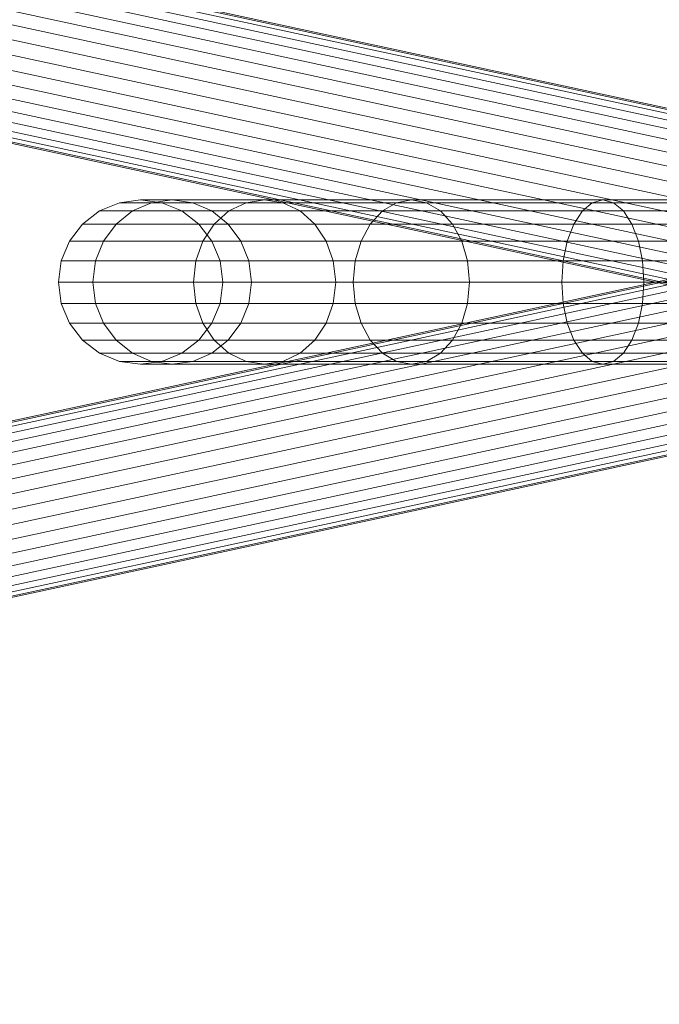
# Model space of a CAD drawing. Units: millimetres. Extents: x -3775 to 3867, y -1759 to 2809.
# Drawn here: x 3368 to 3524, y -177 to 63 of the extents above; entities that cross this region are included whole.
import ezdxf

# ---------------------------------------------------------------- set-up
doc = ezdxf.new("R2010")
doc.units = ezdxf.units.MM
doc.header["$MEASUREMENT"] = 0
doc.layers.add('szary -malowanie', color=9, linetype='Continuous')

# ---------------------------------------------------------------- blocks, each defined once
blk = doc.blocks.new('3')
at = {"layer": 'szary -malowanie', "lineweight": 18}
mesh = blk.add_polyface(dxfattribs=at)
corners = [(-2082.14, 409.3, 1233.32), (-250.14, 14.3, 1233.32), (-250.91, 10.73, 1233), (-2082.91, 405.73, 1233), (-251.68, 7.17, 1233.32), (-2083.68, 402.17, 1233.32), (-252.42, 3.71, 1234.27), (-2084.42, 398.71, 1234.27), (-253.12, 0.47, 1235.81), (-2085.12, 395.47, 1235.81), (-253.75, -2.46, 1237.91), (-2085.75, 392.54, 1237.91), (-254.3, -4.99, 1240.5), (-2086.3, 390.01, 1240.5), (-254.74, -7.05, 1243.5), (-2086.74, 387.95, 1243.5), (-255.07, -8.56, 1246.82), (-2087.07, 386.44, 1246.82), (-255.27, -9.49, 1250.35), (-2087.27, 385.51, 1250.35), (-255.33, -9.8, 1254), (-2087.33, 385.2, 1254), (-255.27, -9.49, 1257.65), (-2087.27, 385.51, 1257.65), (-255.07, -8.56, 1261.18), (-2087.07, 386.44, 1261.18), (-254.74, -7.05, 1264.5), (-2086.74, 387.95, 1264.5), (-254.3, -4.99, 1267.5), (-2086.3, 390.01, 1267.5), (-253.75, -2.46, 1270.09), (-2085.75, 392.54, 1270.09), (-253.12, 0.47, 1272.19), (-2085.12, 395.47, 1272.19), (-252.42, 3.71, 1273.73), (-2084.42, 398.71, 1273.73), (-251.68, 7.17, 1274.68), (-2083.68, 402.17, 1274.68), (-250.91, 10.73, 1275), (-2082.91, 405.73, 1275), (-250.14, 14.3, 1274.68), (-2082.14, 409.3, 1274.68), (-249.39, 17.75, 1273.73), (-2081.39, 412.75, 1273.73), (-248.69, 21, 1272.19), (-2080.69, 416, 1272.19), (-248.06, 23.93, 1270.09), (-2080.06, 418.93, 1270.09), (-247.52, 26.46, 1267.5), (-2079.52, 421.46, 1267.5), (-247.07, 28.51, 1264.5), (-2079.07, 423.51, 1264.5), (-246.75, 30.02, 1261.18), (-2078.75, 425.02, 1261.18), (-246.55, 30.95, 1257.65), (-2078.55, 425.95, 1257.65), (-246.48, 31.26, 1254), (-2078.48, 426.26, 1254), (-246.55, 30.95, 1250.35), (-2078.55, 425.95, 1250.35), (-246.75, 30.02, 1246.82), (-2078.75, 425.02, 1246.82), (-247.07, 28.51, 1243.5), (-2079.07, 423.51, 1243.5), (-247.52, 26.46, 1240.5), (-2079.52, 421.46, 1240.5), (-248.06, 23.93, 1237.91), (-2080.06, 418.93, 1237.91), (-248.69, 21, 1235.81), (-2080.69, 416, 1235.81), (-249.39, 17.75, 1234.27), (-2081.39, 412.75, 1234.27)]
mesh.append_faces([[corners[k] for k in face] for face in [(0, 1, 2, 3), (3, 2, 4, 5), (5, 4, 6, 7), (7, 6, 8, 9), (9, 8, 10, 11), (11, 10, 12, 13), (13, 12, 14, 15), (15, 14, 16, 17), (17, 16, 18, 19), (19, 18, 20, 21), (21, 20, 22, 23), (23, 22, 24, 25), (25, 24, 26, 27), (27, 26, 28, 29), (29, 28, 30, 31), (31, 30, 32, 33), (33, 32, 34, 35), (35, 34, 36, 37), (37, 36, 38, 39), (39, 38, 40, 41), (41, 40, 42, 43), (43, 42, 44, 45), (45, 44, 46, 47), (47, 46, 48, 49), (49, 48, 50, 51), (51, 50, 52, 53), (53, 52, 54, 55), (55, 54, 56, 57), (57, 56, 58, 59), (59, 58, 60, 61), (61, 60, 62, 63), (63, 62, 64, 65), (65, 64, 66, 67), (67, 66, 68, 69), (69, 68, 70, 71), (71, 70, 1, 0), (0, 3, 5, 7), (0, 7, 9, 11), (0, 11, 13, 15), (0, 15, 17, 19), (0, 19, 21, 23), (0, 23, 25, 27), (0, 27, 29, 31), (0, 31, 33, 35), (0, 35, 37, 39), (0, 39, 41, 43), (0, 43, 45, 47), (0, 47, 49, 51), (0, 51, 53, 55), (0, 55, 57, 59), (0, 59, 61, 63), (0, 63, 65, 67), (0, 67, 69, 71), (1, 70, 68, 66), (1, 66, 64, 62), (1, 62, 60, 58), (1, 58, 56, 54), (1, 54, 52, 50), (1, 50, 48, 46), (1, 46, 44, 42), (1, 42, 40, 38), (1, 38, 36, 34), (1, 34, 32, 30), (1, 30, 28, 26), (1, 26, 24, 22), (1, 22, 20, 18), (1, 18, 16, 14), (1, 14, 12, 10), (1, 10, 8, 6), (1, 6, 4, 2)]])
mesh = blk.add_polyface(dxfattribs=at)
corners = [(-2082.14, -387.83, 1233.32), (-2082.91, -384.27, 1233), (-250.91, 10.73, 1233), (-250.14, 7.17, 1233.32), (-2083.68, -380.7, 1233.32), (-251.68, 14.3, 1233.32), (-2084.42, -377.25, 1234.27), (-252.42, 17.75, 1234.27), (-2085.12, -374, 1235.81), (-253.12, 21, 1235.81), (-2085.75, -371.07, 1237.91), (-253.75, 23.93, 1237.91), (-2086.3, -368.54, 1240.5), (-254.3, 26.46, 1240.5), (-2086.74, -366.49, 1243.5), (-254.74, 28.51, 1243.5), (-2087.07, -364.98, 1246.82), (-255.07, 30.02, 1246.82), (-2087.27, -364.05, 1250.35), (-255.27, 30.95, 1250.35), (-2087.33, -363.74, 1254), (-255.33, 31.26, 1254), (-2087.27, -364.05, 1257.65), (-255.27, 30.95, 1257.65), (-2087.07, -364.98, 1261.18), (-255.07, 30.02, 1261.18), (-2086.74, -366.49, 1264.5), (-254.74, 28.51, 1264.5), (-2086.3, -368.54, 1267.5), (-254.3, 26.46, 1267.5), (-2085.75, -371.07, 1270.09), (-253.75, 23.93, 1270.09), (-2085.12, -374, 1272.19), (-253.12, 21, 1272.19), (-2084.42, -377.25, 1273.73), (-252.42, 17.75, 1273.73), (-2083.68, -380.7, 1274.68), (-251.68, 14.3, 1274.68), (-2082.91, -384.27, 1275), (-250.91, 10.73, 1275), (-2082.14, -387.83, 1274.68), (-250.14, 7.17, 1274.68), (-2081.39, -391.29, 1273.73), (-249.39, 3.71, 1273.73), (-2080.69, -394.53, 1272.19), (-248.69, 0.47, 1272.19), (-2080.06, -397.46, 1270.09), (-248.06, -2.46, 1270.09), (-2079.52, -399.99, 1267.5), (-247.52, -4.99, 1267.5), (-2079.07, -402.05, 1264.5), (-247.07, -7.05, 1264.5), (-2078.75, -403.56, 1261.18), (-246.75, -8.56, 1261.18), (-2078.55, -404.49, 1257.65), (-246.55, -9.49, 1257.65), (-2078.48, -404.8, 1254), (-246.48, -9.8, 1254), (-2078.55, -404.49, 1250.35), (-246.55, -9.49, 1250.35), (-2078.75, -403.56, 1246.82), (-246.75, -8.56, 1246.82), (-2079.07, -402.05, 1243.5), (-247.07, -7.05, 1243.5), (-2079.52, -399.99, 1240.5), (-247.52, -4.99, 1240.5), (-2080.06, -397.46, 1237.91), (-248.06, -2.46, 1237.91), (-2080.69, -394.53, 1235.81), (-248.69, 0.47, 1235.81), (-2081.39, -391.29, 1234.27), (-249.39, 3.71, 1234.27)]
mesh.append_faces([[corners[k] for k in face] for face in [(0, 1, 2, 3), (1, 4, 5, 2), (4, 6, 7, 5), (6, 8, 9, 7), (8, 10, 11, 9), (10, 12, 13, 11), (12, 14, 15, 13), (14, 16, 17, 15), (16, 18, 19, 17), (18, 20, 21, 19), (20, 22, 23, 21), (22, 24, 25, 23), (24, 26, 27, 25), (26, 28, 29, 27), (28, 30, 31, 29), (30, 32, 33, 31), (32, 34, 35, 33), (34, 36, 37, 35), (36, 38, 39, 37), (38, 40, 41, 39), (40, 42, 43, 41), (42, 44, 45, 43), (44, 46, 47, 45), (46, 48, 49, 47), (48, 50, 51, 49), (50, 52, 53, 51), (52, 54, 55, 53), (54, 56, 57, 55), (56, 58, 59, 57), (58, 60, 61, 59), (60, 62, 63, 61), (62, 64, 65, 63), (64, 66, 67, 65), (66, 68, 69, 67), (68, 70, 71, 69), (70, 0, 3, 71), (0, 70, 68, 66), (0, 66, 64, 62), (0, 62, 60, 58), (0, 58, 56, 54), (0, 54, 52, 50), (0, 50, 48, 46), (0, 46, 44, 42), (0, 42, 40, 38), (0, 38, 36, 34), (0, 34, 32, 30), (0, 30, 28, 26), (0, 26, 24, 22), (0, 22, 20, 18), (0, 18, 16, 14), (0, 14, 12, 10), (0, 10, 8, 6), (0, 6, 4, 1), (3, 2, 5, 7), (3, 7, 9, 11), (3, 11, 13, 15), (3, 15, 17, 19), (3, 19, 21, 23), (3, 23, 25, 27), (3, 27, 29, 31), (3, 31, 33, 35), (3, 35, 37, 39), (3, 39, 41, 43), (3, 43, 45, 47), (3, 47, 49, 51), (3, 51, 53, 55), (3, 55, 57, 59), (3, 59, 61, 63), (3, 63, 65, 67), (3, 67, 69, 71)]])
mesh = blk.add_polyface(dxfattribs=at)
corners = [(-449.58, 15.91, 53.23), (-456.59, 15.91), (-458.59, 20.73), (-451.51, 20.73, 53.75), (-449.58, 15.91, -53.23), (-451.51, 20.73, -53.75), (-461.77, 24.87), (-454.58, 24.87, 54.57), (-454.58, 24.87, -54.57), (-465.91, 28.05), (-458.58, 28.05, 55.65), (-458.58, 28.05, -55.65), (-470.73, 30.05), (-463.24, 30.05, 56.89), (-463.24, 30.05, -56.89), (-475.91, 30.73), (-468.24, 30.73, 58.23), (-441.28, 30.05, 109.91), (-445.76, 30.73, 112.5), (-441.28, 30.05, -109.91), (-445.76, 30.73, -112.5), (-468.24, 30.73, -58.23), (-481.08, 30.05), (-473.24, 30.05, 59.57), (-450.25, 30.05, 115.09), (-450.25, 30.05, -115.09), (-473.24, 30.05, -59.57), (-485.91, 28.05), (-477.9, 28.05, 60.82), (-454.42, 28.05, 117.5), (-454.42, 28.05, -117.5), (-477.9, 28.05, -60.82), (-490.05, 24.87), (-481.9, 24.87, 61.89), (-458.01, 24.87, 119.57), (-458.01, 24.87, -119.57), (-481.9, 24.87, -61.89), (-493.23, 20.73), (-484.97, 20.73, 62.72), (-460.76, 20.73, 121.16), (-460.76, 20.73, -121.16), (-484.97, 20.73, -62.72), (-495.23, 15.91), (-486.9, 15.91, 63.23), (-462.49, 15.91, 122.16), (-462.49, 15.91, -122.16), (-486.9, 15.91, -63.23), (-495.91, 10.73), (-487.56, 10.73, 63.41), (-463.08, 10.73, 122.5), (-463.08, 10.73, -122.5), (-487.56, 10.73, -63.41)]
mesh.append_faces([[corners[k] for k in face] for face in [(0, 1, 2, 3), (1, 4, 5, 2), (3, 2, 6, 7), (2, 5, 8, 6), (7, 6, 9, 10), (6, 8, 11, 9), (10, 9, 12, 13), (9, 11, 14, 12), (13, 12, 15, 16), (17, 13, 16, 18), (14, 19, 20, 21), (12, 14, 21, 15), (16, 15, 22, 23), (18, 16, 23, 24), (21, 20, 25, 26), (15, 21, 26, 22), (23, 22, 27, 28), (24, 23, 28, 29), (26, 25, 30, 31), (22, 26, 31, 27), (28, 27, 32, 33), (29, 28, 33, 34), (31, 30, 35, 36), (27, 31, 36, 32), (33, 32, 37, 38), (34, 33, 38, 39), (36, 35, 40, 41), (32, 36, 41, 37), (38, 37, 42, 43), (39, 38, 43, 44), (41, 40, 45, 46), (37, 41, 46, 42), (43, 42, 47, 48), (44, 43, 48, 49), (46, 45, 50, 51), (42, 46, 51, 47)]])
mesh = blk.add_polyface(dxfattribs=at)
corners = [(-448.92, 10.73, 53.06), (-455.91, 10.73), (-456.59, 15.91), (-449.58, 15.91, 53.23), (-428.44, 10.73, 102.5), (-429.03, 15.91, 102.84), (-448.92, 10.73, -53.06), (-428.44, 10.73, -102.5), (-429.03, 15.91, -102.84), (-449.58, 15.91, -53.23), (-451.51, 20.73, 53.75), (-430.76, 20.73, 103.84), (-430.76, 20.73, -103.84), (-451.51, 20.73, -53.75), (-454.58, 24.87, 54.57), (-433.52, 24.87, 105.43), (-433.52, 24.87, -105.43), (-454.58, 24.87, -54.57), (-458.58, 28.05, 55.65), (-437.1, 28.05, 107.5), (-437.1, 28.05, -107.5), (-458.58, 28.05, -55.65), (-463.24, 30.05, 56.89), (-441.28, 30.05, 109.91), (-441.28, 30.05, -109.91), (-463.24, 30.05, -56.89), (-420.01, 24.87, 169.1), (-458.01, 24.87, 119.57), (-460.76, 20.73, 121.16), (-422.25, 20.73, 171.35), (-458.01, 24.87, -119.57), (-420.01, 24.87, -169.1), (-422.25, 20.73, -171.35), (-460.76, 20.73, -121.16), (-462.49, 15.91, 122.16), (-423.67, 15.91, 172.76), (-423.67, 15.91, -172.76), (-462.49, 15.91, -122.16), (-463.08, 10.73, 122.5), (-424.15, 10.73, 173.24), (-424.15, 10.73, -173.24), (-463.08, 10.73, -122.5), (-462.49, 5.55, 122.16), (-423.67, 5.55, 172.76), (-423.67, 5.55, -172.76), (-462.49, 5.55, -122.16), (-460.76, 0.73, 121.16), (-422.25, 0.73, 171.35), (-422.25, 0.73, -171.35), (-460.76, 0.73, -121.16), (-458.01, -3.41, 119.57), (-420.01, -3.41, 169.1), (-420.01, -3.41, -169.1), (-458.01, -3.41, -119.57), (-441.28, -8.59, 109.91), (-463.24, -8.59, 56.89), (-458.58, -6.59, 55.65), (-437.1, -6.59, 107.5), (-463.24, -8.59, -56.89), (-441.28, -8.59, -109.91), (-437.1, -6.59, -107.5), (-458.58, -6.59, -55.65), (-454.58, -3.41, 54.57), (-433.52, -3.41, 105.43), (-433.52, -3.41, -105.43), (-454.58, -3.41, -54.57), (-451.51, 0.73, 53.75), (-430.76, 0.73, 103.84), (-430.76, 0.73, -103.84), (-451.51, 0.73, -53.75), (-449.58, 5.55, 53.23), (-429.03, 5.55, 102.84), (-429.03, 5.55, -102.84), (-449.58, 5.55, -53.23), (-456.59, 5.55)]
mesh.append_faces([[corners[k] for k in face] for face in [(0, 1, 2, 3), (4, 0, 3, 5), (6, 7, 8, 9), (1, 6, 9, 2), (5, 3, 10, 11), (9, 8, 12, 13), (11, 10, 14, 15), (13, 12, 16, 17), (15, 14, 18, 19), (17, 16, 20, 21), (19, 18, 22, 23), (21, 20, 24, 25), (26, 27, 28, 29), (30, 31, 32, 33), (29, 28, 34, 35), (33, 32, 36, 37), (35, 34, 38, 39), (37, 36, 40, 41), (39, 38, 42, 43), (41, 40, 44, 45), (43, 42, 46, 47), (45, 44, 48, 49), (47, 46, 50, 51), (49, 48, 52, 53), (54, 55, 56, 57), (58, 59, 60, 61), (57, 56, 62, 63), (61, 60, 64, 65), (63, 62, 66, 67), (65, 64, 68, 69), (67, 66, 70, 71), (69, 68, 72, 73), (70, 74, 1, 0), (71, 70, 0, 4), (73, 72, 7, 6), (74, 73, 6, 1)]])
mesh = blk.add_polyface(dxfattribs=at)
corners = [(-395.86, 10.73, 144.96), (-428.44, 10.73, 102.5), (-429.03, 15.91, 102.84), (-396.35, 15.91, 145.44), (-428.44, 10.73, -102.5), (-395.86, 10.73, -144.96), (-396.35, 15.91, -145.44), (-429.03, 15.91, -102.84), (-430.76, 20.73, 103.84), (-397.76, 20.73, 146.85), (-397.76, 20.73, -146.85), (-430.76, 20.73, -103.84), (-433.52, 24.87, 105.43), (-400.01, 24.87, 149.1), (-400.01, 24.87, -149.1), (-433.52, 24.87, -105.43), (-437.1, 28.05, 107.5), (-402.94, 28.05, 152.03), (-402.94, 28.05, -152.03), (-437.1, 28.05, -107.5), (-441.28, 30.05, 109.91), (-406.35, 30.05, 155.44), (-406.35, 30.05, -155.44), (-441.28, 30.05, -109.91), (-445.76, 30.73, 112.5), (-410.01, 30.73, 159.1), (-410.01, 30.73, -159.1), (-445.76, 30.73, -112.5), (-450.25, 30.05, 115.09), (-413.67, 30.05, 162.76), (-413.67, 30.05, -162.76), (-450.25, 30.05, -115.09), (-454.42, 28.05, 117.5), (-417.08, 28.05, 166.17), (-417.08, 28.05, -166.17), (-454.42, 28.05, -117.5), (-458.01, 24.87, 119.57), (-420.01, 24.87, 169.1), (-420.01, 24.87, -169.1), (-458.01, 24.87, -119.57), (-420.01, -3.41, 169.1), (-458.01, -3.41, 119.57), (-454.42, -6.59, 117.5), (-417.08, -6.59, 166.17), (-458.01, -3.41, -119.57), (-420.01, -3.41, -169.1), (-417.08, -6.59, -166.17), (-454.42, -6.59, -117.5), (-450.25, -8.59, 115.09), (-413.67, -8.59, 162.76), (-413.67, -8.59, -162.76), (-450.25, -8.59, -115.09), (-445.76, -9.27, 112.5), (-410.01, -9.27, 159.1), (-410.01, -9.27, -159.1), (-445.76, -9.27, -112.5), (-441.28, -8.59, 109.91), (-406.35, -8.59, 155.44), (-406.35, -8.59, -155.44), (-441.28, -8.59, -109.91), (-437.1, -6.59, 107.5), (-402.94, -6.59, 152.03), (-402.94, -6.59, -152.03), (-437.1, -6.59, -107.5), (-433.52, -3.41, 105.43), (-400.01, -3.41, 149.1), (-400.01, -3.41, -149.1), (-433.52, -3.41, -105.43), (-430.76, 0.73, 103.84), (-397.76, 0.73, 146.85), (-397.76, 0.73, -146.85), (-430.76, 0.73, -103.84), (-429.03, 5.55, 102.84), (-396.35, 5.55, 145.44), (-396.35, 5.55, -145.44), (-429.03, 5.55, -102.84)]
mesh.append_faces([[corners[k] for k in face] for face in [(0, 1, 2, 3), (4, 5, 6, 7), (3, 2, 8, 9), (7, 6, 10, 11), (9, 8, 12, 13), (11, 10, 14, 15), (13, 12, 16, 17), (15, 14, 18, 19), (17, 16, 20, 21), (19, 18, 22, 23), (21, 20, 24, 25), (23, 22, 26, 27), (25, 24, 28, 29), (27, 26, 30, 31), (29, 28, 32, 33), (31, 30, 34, 35), (33, 32, 36, 37), (35, 34, 38, 39), (40, 41, 42, 43), (44, 45, 46, 47), (43, 42, 48, 49), (47, 46, 50, 51), (49, 48, 52, 53), (51, 50, 54, 55), (53, 52, 56, 57), (55, 54, 58, 59), (57, 56, 60, 61), (59, 58, 62, 63), (61, 60, 64, 65), (63, 62, 66, 67), (65, 64, 68, 69), (67, 66, 70, 71), (69, 68, 72, 73), (71, 70, 74, 75), (73, 72, 1, 0), (75, 74, 5, 4)]])
mesh = blk.add_polyface(dxfattribs=at)
corners = [(-356.34, 24.87, 182.61), (-400.01, 24.87, 149.1), (-402.94, 28.05, 152.03), (-358.41, 28.05, 186.2), (-400.01, 24.87, -149.1), (-356.34, 24.87, -182.61), (-358.41, 28.05, -186.2), (-402.94, 28.05, -152.03), (-406.35, 30.05, 155.44), (-360.82, 30.05, 190.37), (-360.82, 30.05, -190.37), (-406.35, 30.05, -155.44), (-410.01, 30.73, 159.1), (-363.41, 30.73, 194.86), (-363.41, 30.73, -194.86), (-410.01, 30.73, -159.1), (-413.67, 30.05, 162.76), (-366, 30.05, 199.34), (-366, 30.05, -199.34), (-413.67, 30.05, -162.76), (-417.08, 28.05, 166.17), (-368.41, 28.05, 203.52), (-368.41, 28.05, -203.52), (-417.08, 28.05, -166.17), (-420.01, 24.87, 169.1), (-370.48, 24.87, 207.1), (-370.48, 24.87, -207.1), (-420.01, 24.87, -169.1), (-422.25, 20.73, 171.35), (-372.07, 20.73, 209.86), (-372.07, 20.73, -209.86), (-422.25, 20.73, -171.35), (-423.67, 15.91, 172.76), (-373.07, 15.91, 211.59), (-373.07, 15.91, -211.59), (-423.67, 15.91, -172.76), (-424.15, 10.73, 173.24), (-373.41, 10.73, 212.18), (-373.41, 10.73, -212.18), (-424.15, 10.73, -173.24), (-423.67, 5.55, 172.76), (-373.07, 5.55, 211.59), (-373.07, 5.55, -211.59), (-423.67, 5.55, -172.76), (-422.25, 0.73, 171.35), (-372.07, 0.73, 209.86), (-372.07, 0.73, -209.86), (-422.25, 0.73, -171.35), (-420.01, -3.41, 169.1), (-370.48, -3.41, 207.1), (-370.48, -3.41, -207.1), (-420.01, -3.41, -169.1), (-417.08, -6.59, 166.17), (-368.41, -6.59, 203.52), (-368.41, -6.59, -203.52), (-417.08, -6.59, -166.17), (-413.67, -8.59, 162.76), (-366, -8.59, 199.34), (-366, -8.59, -199.34), (-413.67, -8.59, -162.76), (-410.01, -9.27, 159.1), (-363.41, -9.27, 194.86), (-363.41, -9.27, -194.86), (-410.01, -9.27, -159.1), (-406.35, -8.59, 155.44), (-360.82, -8.59, 190.37), (-360.82, -8.59, -190.37), (-406.35, -8.59, -155.44), (-402.94, -6.59, 152.03), (-358.41, -6.59, 186.2), (-358.41, -6.59, -186.2), (-402.94, -6.59, -152.03), (-400.01, -3.41, 149.1), (-356.34, -3.41, 182.61), (-356.34, -3.41, -182.61), (-400.01, -3.41, -149.1)]
mesh.append_faces([[corners[k] for k in face] for face in [(0, 1, 2, 3), (4, 5, 6, 7), (3, 2, 8, 9), (7, 6, 10, 11), (9, 8, 12, 13), (11, 10, 14, 15), (13, 12, 16, 17), (15, 14, 18, 19), (17, 16, 20, 21), (19, 18, 22, 23), (21, 20, 24, 25), (23, 22, 26, 27), (25, 24, 28, 29), (27, 26, 30, 31), (29, 28, 32, 33), (31, 30, 34, 35), (33, 32, 36, 37), (35, 34, 38, 39), (37, 36, 40, 41), (39, 38, 42, 43), (41, 40, 44, 45), (43, 42, 46, 47), (45, 44, 48, 49), (47, 46, 50, 51), (49, 48, 52, 53), (51, 50, 54, 55), (53, 52, 56, 57), (55, 54, 58, 59), (57, 56, 60, 61), (59, 58, 62, 63), (61, 60, 64, 65), (63, 62, 66, 67), (65, 64, 68, 69), (67, 66, 70, 71), (69, 68, 72, 73), (71, 70, 74, 75)]])
mesh = blk.add_polyface(dxfattribs=at)
corners = [(-353.41, 10.73, 177.54), (-395.86, 10.73, 144.96), (-396.35, 15.91, 145.44), (-353.75, 15.91, 178.13), (-395.86, 10.73, -144.96), (-353.41, 10.73, -177.54), (-353.75, 15.91, -178.13), (-396.35, 15.91, -145.44), (-397.76, 20.73, 146.85), (-354.75, 20.73, 179.86), (-354.75, 20.73, -179.86), (-397.76, 20.73, -146.85), (-400.01, 24.87, 149.1), (-356.34, 24.87, 182.61), (-356.34, 24.87, -182.61), (-400.01, 24.87, -149.1), (-309.14, 30.73, 217.33), (-363.41, 30.73, 194.86), (-366, 30.05, 199.34), (-310.48, 30.05, 222.33), (-363.41, 30.73, -194.86), (-309.14, 30.73, -217.33), (-310.48, 30.05, -222.33), (-366, 30.05, -199.34), (-368.41, 28.05, 203.52), (-311.73, 28.05, 226.99), (-311.73, 28.05, -226.99), (-368.41, 28.05, -203.52), (-370.48, 24.87, 207.1), (-312.8, 24.87, 230.99), (-312.8, 24.87, -230.99), (-370.48, 24.87, -207.1), (-372.07, 20.73, 209.86), (-313.62, 20.73, 234.06), (-313.62, 20.73, -234.06), (-372.07, 20.73, -209.86), (-373.07, 15.91, 211.59), (-314.14, 15.91, 235.99), (-314.14, 15.91, -235.99), (-373.07, 15.91, -211.59), (-373.41, 10.73, 212.18), (-314.32, 10.73, 236.65), (-314.32, 10.73, -236.65), (-373.41, 10.73, -212.18), (-373.07, 5.55, 211.59), (-314.14, 5.55, 235.99), (-314.14, 5.55, -235.99), (-373.07, 5.55, -211.59), (-372.07, 0.73, 209.86), (-313.62, 0.73, 234.06), (-313.62, 0.73, -234.06), (-372.07, 0.73, -209.86), (-370.48, -3.41, 207.1), (-312.8, -3.41, 230.99), (-312.8, -3.41, -230.99), (-370.48, -3.41, -207.1), (-368.41, -6.59, 203.52), (-311.73, -6.59, 226.99), (-311.73, -6.59, -226.99), (-368.41, -6.59, -203.52), (-366, -8.59, 199.34), (-310.48, -8.59, 222.33), (-310.48, -8.59, -222.33), (-366, -8.59, -199.34), (-363.41, -9.27, 194.86), (-309.14, -9.27, 217.33), (-309.14, -9.27, -217.33), (-363.41, -9.27, -194.86), (-356.34, -3.41, 182.61), (-400.01, -3.41, 149.1), (-397.76, 0.73, 146.85), (-354.75, 0.73, 179.86), (-400.01, -3.41, -149.1), (-356.34, -3.41, -182.61), (-354.75, 0.73, -179.86), (-397.76, 0.73, -146.85), (-396.35, 5.55, 145.44), (-353.75, 5.55, 178.13), (-353.75, 5.55, -178.13), (-396.35, 5.55, -145.44)]
mesh.append_faces([[corners[k] for k in face] for face in [(0, 1, 2, 3), (4, 5, 6, 7), (3, 2, 8, 9), (7, 6, 10, 11), (9, 8, 12, 13), (11, 10, 14, 15), (16, 17, 18, 19), (20, 21, 22, 23), (19, 18, 24, 25), (23, 22, 26, 27), (25, 24, 28, 29), (27, 26, 30, 31), (29, 28, 32, 33), (31, 30, 34, 35), (33, 32, 36, 37), (35, 34, 38, 39), (37, 36, 40, 41), (39, 38, 42, 43), (41, 40, 44, 45), (43, 42, 46, 47), (45, 44, 48, 49), (47, 46, 50, 51), (49, 48, 52, 53), (51, 50, 54, 55), (53, 52, 56, 57), (55, 54, 58, 59), (57, 56, 60, 61), (59, 58, 62, 63), (61, 60, 64, 65), (63, 62, 66, 67), (68, 69, 70, 71), (72, 73, 74, 75), (71, 70, 76, 77), (75, 74, 78, 79), (77, 76, 1, 0), (79, 78, 5, 4)]])
mesh = blk.add_polyface(dxfattribs=at)
corners = [(-303.97, 10.73, 198.01), (-353.41, 10.73, 177.54), (-353.75, 15.91, 178.13), (-304.14, 15.91, 198.67), (-353.41, 10.73, -177.54), (-303.97, 10.73, -198.01), (-304.14, 15.91, -198.67), (-353.75, 15.91, -178.13), (-354.75, 20.73, 179.86), (-304.66, 20.73, 200.6), (-304.66, 20.73, -200.6), (-354.75, 20.73, -179.86), (-356.34, 24.87, 182.61), (-305.48, 24.87, 203.67), (-305.48, 24.87, -203.67), (-356.34, 24.87, -182.61), (-358.41, 28.05, 186.2), (-306.55, 28.05, 207.67), (-306.55, 28.05, -207.67), (-358.41, 28.05, -186.2), (-360.82, 30.05, 190.37), (-307.8, 30.05, 212.33), (-307.8, 30.05, -212.33), (-360.82, 30.05, -190.37), (-363.41, 30.73, 194.86), (-309.14, 30.73, 217.33), (-309.14, 30.73, -217.33), (-363.41, 30.73, -194.86), (-250.91, 24.87, 239.14), (-312.8, 24.87, 230.99), (-313.62, 20.73, 234.06), (-250.91, 20.73, 242.32), (-312.8, 24.87, -230.99), (-250.91, 24.87, -239.14), (-250.91, 20.73, -242.32), (-313.62, 20.73, -234.06), (-314.14, 15.91, 235.99), (-250.91, 15.91, 244.32), (-250.91, 15.91, -244.32), (-314.14, 15.91, -235.99), (-314.32, 10.73, 236.65), (-250.91, 10.73, 245), (-250.91, 10.73, -245), (-314.32, 10.73, -236.65), (-314.14, 5.55, 235.99), (-250.91, 5.55, 244.32), (-250.91, 5.55, -244.32), (-314.14, 5.55, -235.99), (-313.62, 0.73, 234.06), (-250.91, 0.73, 242.32), (-250.91, 0.73, -242.32), (-313.62, 0.73, -234.06), (-312.8, -3.41, 230.99), (-250.91, -3.41, 239.14), (-250.91, -3.41, -239.14), (-312.8, -3.41, -230.99), (-309.14, -9.27, 217.33), (-363.41, -9.27, 194.86), (-360.82, -8.59, 190.37), (-307.8, -8.59, 212.33), (-363.41, -9.27, -194.86), (-309.14, -9.27, -217.33), (-307.8, -8.59, -212.33), (-360.82, -8.59, -190.37), (-358.41, -6.59, 186.2), (-306.55, -6.59, 207.67), (-306.55, -6.59, -207.67), (-358.41, -6.59, -186.2), (-356.34, -3.41, 182.61), (-305.48, -3.41, 203.67), (-305.48, -3.41, -203.67), (-356.34, -3.41, -182.61), (-354.75, 0.73, 179.86), (-304.66, 0.73, 200.6), (-304.66, 0.73, -200.6), (-354.75, 0.73, -179.86), (-353.75, 5.55, 178.13), (-304.14, 5.55, 198.67), (-304.14, 5.55, -198.67), (-353.75, 5.55, -178.13)]
mesh.append_faces([[corners[k] for k in face] for face in [(0, 1, 2, 3), (4, 5, 6, 7), (3, 2, 8, 9), (7, 6, 10, 11), (9, 8, 12, 13), (11, 10, 14, 15), (13, 12, 16, 17), (15, 14, 18, 19), (17, 16, 20, 21), (19, 18, 22, 23), (21, 20, 24, 25), (23, 22, 26, 27), (28, 29, 30, 31), (32, 33, 34, 35), (31, 30, 36, 37), (35, 34, 38, 39), (37, 36, 40, 41), (39, 38, 42, 43), (41, 40, 44, 45), (43, 42, 46, 47), (45, 44, 48, 49), (47, 46, 50, 51), (49, 48, 52, 53), (51, 50, 54, 55), (56, 57, 58, 59), (60, 61, 62, 63), (59, 58, 64, 65), (63, 62, 66, 67), (65, 64, 68, 69), (67, 66, 70, 71), (69, 68, 72, 73), (71, 70, 74, 75), (73, 72, 76, 77), (75, 74, 78, 79), (77, 76, 1, 0), (79, 78, 5, 4)]])
mesh = blk.add_polyface(dxfattribs=at)
corners = [(-487.56, 10.73, 63.41), (-495.91, 10.73), (-495.23, 5.55), (-486.9, 5.55, 63.23), (-463.08, 10.73, 122.5), (-462.49, 5.55, 122.16), (-487.56, 10.73, -63.41), (-463.08, 10.73, -122.5), (-462.49, 5.55, -122.16), (-486.9, 5.55, -63.23), (-493.23, 0.73), (-484.97, 0.73, 62.72), (-460.76, 0.73, 121.16), (-460.76, 0.73, -121.16), (-484.97, 0.73, -62.72), (-490.05, -3.41), (-481.9, -3.41, 61.89), (-458.01, -3.41, 119.57), (-458.01, -3.41, -119.57), (-481.9, -3.41, -61.89), (-485.91, -6.59), (-477.9, -6.59, 60.82), (-454.42, -6.59, 117.5), (-454.42, -6.59, -117.5), (-477.9, -6.59, -60.82), (-481.08, -8.59), (-473.24, -8.59, 59.57), (-450.25, -8.59, 115.09), (-450.25, -8.59, -115.09), (-473.24, -8.59, -59.57), (-475.91, -9.27), (-468.24, -9.27, 58.23), (-445.76, -9.27, 112.5), (-445.76, -9.27, -112.5), (-468.24, -9.27, -58.23), (-470.73, -8.59), (-463.24, -8.59, 56.89), (-441.28, -8.59, 109.91), (-441.28, -8.59, -109.91), (-463.24, -8.59, -56.89), (-465.91, -6.59), (-458.58, -6.59, 55.65), (-458.58, -6.59, -55.65), (-461.77, -3.41), (-454.58, -3.41, 54.57), (-454.58, -3.41, -54.57), (-458.59, 0.73), (-451.51, 0.73, 53.75), (-451.51, 0.73, -53.75), (-456.59, 5.55), (-449.58, 5.55, 53.23), (-449.58, 5.55, -53.23)]
mesh.append_faces([[corners[k] for k in face] for face in [(0, 1, 2, 3), (4, 0, 3, 5), (6, 7, 8, 9), (1, 6, 9, 2), (3, 2, 10, 11), (5, 3, 11, 12), (9, 8, 13, 14), (2, 9, 14, 10), (11, 10, 15, 16), (12, 11, 16, 17), (14, 13, 18, 19), (10, 14, 19, 15), (16, 15, 20, 21), (17, 16, 21, 22), (19, 18, 23, 24), (15, 19, 24, 20), (21, 20, 25, 26), (22, 21, 26, 27), (24, 23, 28, 29), (20, 24, 29, 25), (26, 25, 30, 31), (27, 26, 31, 32), (29, 28, 33, 34), (25, 29, 34, 30), (31, 30, 35, 36), (32, 31, 36, 37), (34, 33, 38, 39), (30, 34, 39, 35), (36, 35, 40, 41), (35, 39, 42, 40), (41, 40, 43, 44), (40, 42, 45, 43), (44, 43, 46, 47), (43, 45, 48, 46), (47, 46, 49, 50), (46, 48, 51, 49)]])

msp = doc.modelspace()

# ---------------------------------------------------------------- block references
msp.add_blockref('3', (3873.37, -11.56, 771.11))

doc.saveas('drawing.dxf')
